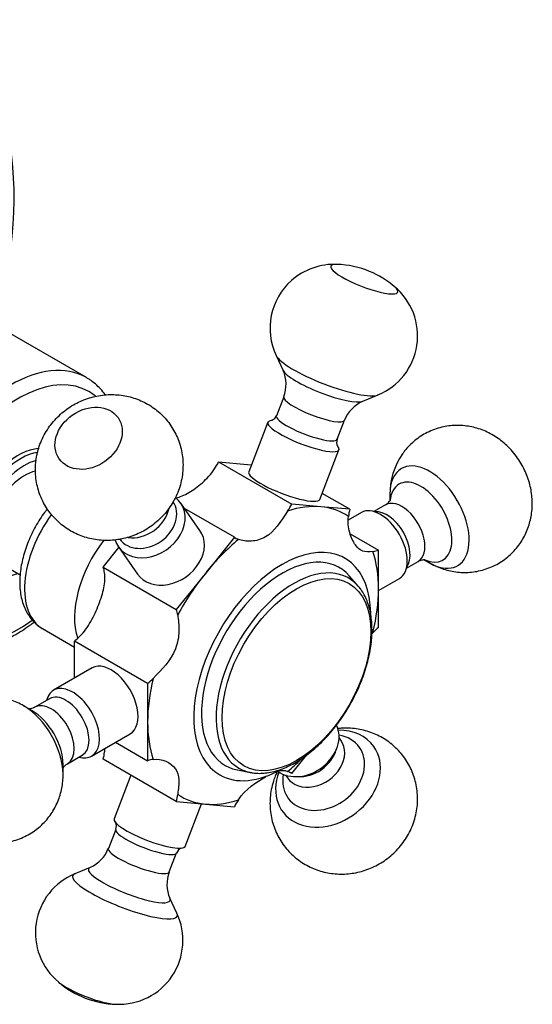
# Model space of a CAD drawing. Units: millimetres. Extents: x -247 to -28, y 30 to 240.
# Drawn here: x -75 to -28, y 30 to 120 of the extents above; entities that cross this region are included whole.
import ezdxf

# ---------------------------------------------------------------- set-up
doc = ezdxf.new("R2010")
doc.units = ezdxf.units.MM
for name, color, linetype in [('576001', 7, 'Continuous'), ('576002', 7, 'Continuous'), ('576003', 7, 'Continuous'), ('576026', 7, 'Continuous'), ('576041', 7, 'Continuous'), ('656114', 7, 'Continuous'), ('Default', 7, 'Continuous')]:
    doc.layers.add(name, color=color, linetype=linetype)

# ---------------------------------------------------------------- blocks, each defined once
blk = doc.blocks.new('SE7')
at = {"layer": '576001', "color": 7, "linetype": 'Continuous'}
for p, q in [((72.039, 49.86), (74.706, 49.622)), ((72.039, 49.86), (78.756, 45.981)), ((74.706, 49.622), (75.051, 49.591)), ((84.091, 45.505), (81.544, 46.975)), ((73.484, 42.937), (68.912, 45.577)), ((81.423, 45.743), (78.756, 45.981)), ((84.091, 45.505), (81.423, 45.743)), ((73.484, 42.937), (70.817, 39.619)), ((84.133, 43.252), (86.727, 41.755)), ((61.432, 40.18), (62.882, 41.983)), ((86.727, 38.198), (86.727, 41.755)), ((61.432, 40.18), (68.15, 36.301)), ((70.817, 39.619), (68.15, 36.301)), ((86.727, 34.642), (86.727, 38.198)), ((55.857, 34.536), (58.796, 32.839)), ((58.796, 29.992), (58.796, 33.386)), ((65.513, 29.507), (58.796, 33.386)), ((65.513, 29.507), (65.513, 25.951)), ((65.513, 25.951), (65.513, 22.395)), ((62.575, 24.091), (65.513, 22.395)), ((78.756, 21.212), (80.115, 22.902)), ((68.15, 18.644), (61.432, 22.523)), ((78.756, 21.212), (78.476, 21.374)), ((68.15, 18.644), (70.817, 18.406)), ((70.817, 18.406), (73.484, 18.168))]:
    blk.add_line(p, q, dxfattribs=at)
for centre, major_axis, start_param, end_param in [((69.403, 51.058), (-2.5, -4.33), 1.479046, 1.626853), ((76.12, 47.18), (2.5, 4.33), 4.620639, 4.768446), ((76.12, 32.075), (7.5, 12.99), 0.261799, 0.570636), ((76.12, 32.075), (-7.5, -12.99), 3.094556, 3.403392), ((87.449, 46.168), (-2.5, -4.33), -1.103255, -0.955447), ((59.857, 41.464), (4, 6.928), 1.383126, 3.141593), ((64.453, 38.811), (-4, -6.928), 4.477348, 5.820823), ((76.12, 32.075), (7.5, 12.99), 1.000161, 1.308997), ((76.12, 47.18), (2.5, 4.33), 3.085536, 3.233343), ((77.888, 31.054), (-5.75, -9.959), 2.379149, 6.283185), ((87.449, 46.168), (-2.5, -4.33), 0.431848, 0.579656), ((76.12, 32.075), (7.5, 12.99), 5.497787, 5.806623), ((58.074, 36.965), (2.5, 4.33), -0.615349, -0.467542), ((76.12, 32.075), (-7.5, -12.99), 4.45059, 4.759426), ((76.12, 32.075), (7.5, 12.99), 5.188951, 5.497787), ((64.791, 33.087), (2.5, 4.33), -0.615349, -0.467542), ((87.449, 31.063), (2.5, 4.33), 0.991141, 1.138948), ((58.074, 36.965), (-2.5, -4.33), 0.991141, 1.138948), ((76.12, 32.075), (-7.5, -12.99), 5.188951, 5.497787), ((64.791, 33.087), (-2.5, -4.33), 0.991141, 1.138948), ((76.12, 32.075), (-7.5, -12.99), 5.497787, 5.806623), ((58.074, 21.86), (2.5, 4.33), -1.103255, -0.955447), ((64.791, 17.981), (2.5, 4.33), 0.431848, 0.579656), ((76.12, 32.075), (-7.5, -12.99), 1.000161, 1.121792), ((77.888, 31.054), (-5.75, -9.959), 0, 0.775478), ((76.12, 16.97), (-2.5, -4.33), 3.085536, 3.233343), ((64.791, 17.981), (2.5, 4.33), -1.103255, -0.955447), ((76.12, 32.075), (7.5, 12.99), 3.094556, 3.403392), ((76.12, 32.075), (-7.5, -12.99), 0.261799, 0.570636), ((76.12, 16.97), (-2.5, -4.33), 4.620639, 4.768446)]:
    blk.add_ellipse(centre, major_axis=major_axis, ratio=0.57735, start_param=start_param, end_param=end_param, dxfattribs=at)
for points, knots in [([(68.071, 46.546), (68.094, 46.551), (68.116, 46.555), (68.316, 46.599), (68.498, 46.66), (68.883, 46.823), (69.083, 46.924), (69.49, 47.159), (69.699, 47.293), (70.123, 47.598), (70.336, 47.765), (70.954, 48.311), (71.348, 48.741), (71.663, 49.224)], [0, 0, 0, 0, 0.020933, 0.020933, 0.184111, 0.184111, 0.347289, 0.347289, 0.510467, 0.510467, 0.673644, 0.673644, 1, 1, 1, 1]), ([(56.29, 45.548), (56.172, 45.397), (55.903, 45.036), (55.508, 44.44), (55.116, 43.763), (54.767, 43.064), (54.464, 42.35), (54.211, 41.627), (54.01, 40.899), (53.864, 40.173), (53.777, 39.455), (53.75, 38.749), (53.787, 38.063), (53.891, 37.404), (54.063, 36.784), (54.301, 36.211), (54.6, 35.697), (54.956, 35.244), (55.358, 34.869), (55.683, 34.625), (55.858, 34.539), (55.884, 34.526)], [0, 0, 0, 0, 0.041971, 0.098229, 0.15445, 0.210703, 0.267035, 0.323519, 0.380224, 0.437216, 0.494541, 0.552204, 0.610133, 0.668043, 0.725491, 0.781942, 0.836927, 0.890231, 0.941958, 0.992459, 1, 1, 1, 1]), ([(78.38, 45.346), (77.751, 44.378), (77.161, 43.44), (75.937, 42.732), (75.476, 42.607), (74.594, 42.55), (74.177, 42.614), (73.86, 42.736)], [0, 0, 0, 0, 0.5, 0.5, 0.75, 0.75, 1, 1, 1, 1]), ([(86.225, 41.631), (85.457, 41.515), (85.021, 41.647), (84.408, 42.518), (84.215, 42.917), (83.957, 43.829), (83.894, 44.336), (83.964, 44.847)], [0, 0, 0, 0, 0.5, 0.5, 0.75, 0.75, 1, 1, 1, 1]), ([(59.298, 33.842), (59.489, 34.033), (59.666, 34.245), (59.999, 34.704), (60.15, 34.945), (60.432, 35.444), (60.563, 35.704), (60.808, 36.232), (60.919, 36.496), (61.122, 37.02), (61.215, 37.284), (61.376, 37.799), (61.443, 38.049), (61.543, 38.536), (61.577, 38.776), (61.602, 39.236), (61.593, 39.456), (61.558, 39.668)], [0, 0, 0, 0, 0.125, 0.125, 0.25, 0.25, 0.375, 0.375, 0.5, 0.5, 0.625, 0.625, 0.75, 0.75, 0.875, 0.875, 1, 1, 1, 1]), ([(68.276, 35.789), (68.346, 35.359), (68.404, 34.846), (68.375, 33.772), (68.281, 33.207), (67.67, 31.633), (66.787, 30.738), (66.015, 29.963)], [0, 0, 0, 0, 0.25, 0.25, 0.5, 0.5, 1, 1, 1, 1]), ([(66.015, 22.518), (66.783, 22.634), (67.667, 22.243), (68.281, 21.371), (68.375, 21.03), (68.404, 20.251), (68.346, 19.813), (68.276, 19.302)], [0, 0, 0, 0, 0.5, 0.5, 0.75, 0.75, 1, 1, 1, 1]), ([(73.86, 18.804), (74.489, 19.771), (75.528, 20.451), (76.395, 20.951), (76.445, 20.98), (76.494, 21.007)], [0, 0, 0, 0, 0.941441, 0.941441, 1, 1, 1, 1]), ([(77.295, 21.388), (77.345, 21.406), (77.393, 21.421), (77.767, 21.529), (78.064, 21.535), (78.38, 21.414)], [0, 0, 0, 0, 0.127416, 0.127416, 1, 1, 1, 1])]:
    blk.add_open_spline(points, degree=3, knots=knots, dxfattribs=at)
for points in [[(86.111, 34.067), (86.148, 34.107), (86.186, 34.147), (86.225, 34.186)], [(61.558, 23.181), (61.574, 23.294), (61.584, 23.406), (61.59, 23.517)]]:
    blk.add_open_spline(points, degree=3, dxfattribs=at)
at = {"layer": '576002', "color": 7, "linetype": 'Continuous'}
for p, q in [((77.316, 59.658), (77.962, 58.282)), ((78.02, 55.862), (77.342, 54.113)), ((85.289, 55.439), (86.694, 56.019)), ((76.569, 53.505), (74.802, 48.948)), ((82.935, 51.942), (83.614, 53.691)), ((81.328, 46.416), (83.095, 50.972)), ((87.777, 46.889), (87.777, 46.288)), ((70.321, 43.571), (68.554, 46.086)), ((87.373, 45.914), (86.305, 45.297)), ((85.153, 45.21), (83.953, 44.517)), ((62.827, 42.061), (64.595, 39.546)), ((90.9, 40.88), (91.419, 40.58)), ((89.305, 40.101), (90.373, 40.718)), ((86.727, 38.035), (88.653, 39.148)), ((60.405, 30.921), (56.869, 28.88)), ((56.507, 28.093), (55.15, 27.31)), ((54.9, 26.988), (54.103, 27.448)), ((60.369, 22.818), (63.905, 24.859)), ((83.271, 24.278), (83.104, 24.516)), ((58.15, 22.114), (59.507, 22.897)), ((57.746, 21.139), (57.746, 22.058)), ((63.978, 21.053), (62.427, 17.055)), ((78.196, 21.066), (78.363, 20.828)), ((68.953, 14.523), (70.472, 18.437)), ((62.587, 16.085), (61.909, 14.336)), ((67.502, 12.166), (68.181, 13.915)), ((60.233, 12.589), (58.829, 12.009)), ((68.206, 8.37), (67.561, 9.746))]:
    blk.add_line(p, q, dxfattribs=at)
for centre, radius, start, end in [((82.678, 62.053), 5.974, 87.38343, 131.39149), ((82.661, 59.528), 8.5, 67.47757, 88.30593), ((82.661, 59.528), 8.5, 49.28202, 67.47757), ((82.612, 62.155), 5.854, 131.57372, 205.51271), ((84.454, 61.452), 5.869, 292.20402, 50.60465), ((75.156, 57.002), 3.081, 338.30849, 24.28768), ((86.496, 52.608), 3.075, 113.53035, 159.38812), ((76.7, 54.308), 0.662, 310.26249, 343.20369), ((83.591, 51.655), 0.711, 156.31496, 209.18524), ((94.181, 46.934), 6.401, 145.10798, 180.96746), ((86.857, 46.895), 1.103, 297.70245, 324.52666), ((61.962, 16.38), 0.682, 334.61642, 29.71077), ((59.045, 15.394), 3.044, 293.43387, 339.7506), ((68.866, 13.674), 0.724, 108.67761, 160.96572), ((61.069, 6.576), 5.87, 112.22345, 230.73351), ((70.353, 11.023), 3.067, 158.18746, 204.40376), ((62.888, 5.87), 5.87, 267.06886, 25.30985), ((62.862, 8.499), 8.5, 229.28202, 268.30593)]:
    blk.add_arc(centre, radius, start, end, dxfattribs=at)
for centre, major_axis, ratio, start_param, end_param in [((85.429, 66.664), (-3.082, 1.196), 0.211325, 5.7373, 6.283185), ((85.429, 66.664), (-3.082, 1.196), 0.211325, 0, 3.686042), ((82.09, 58.058), (-4.802, 1.863), 0.211325, 0.219963, 2.921865), ((81.692, 57.032), (-3.753, 1.456), 0.211325, 0.217929, 2.923664), ((80.817, 54.777), (2.797, -1.085), 0.211325, 3.141623, 6.283185), ((79.832, 52.238), (-3.263, 1.266), 0.211325, 0, 3.500127), ((79.832, 52.238), (-3.263, 1.266), 0.211325, 5.92064, 6.283185), ((80.139, 53.028), (2.797, -1.085), 0.211325, 3.141516, 6.283185), ((80.817, 54.777), (2.797, -1.085), 0.211325, 0, 0.000313), ((80.139, 53.028), (2.797, -1.085), 0.211325, 0, 0.000697), ((91.419, 44.786), (-2.576, 4.461), 0.577347, 2.356203, 6.283185), ((78.065, 47.682), (-3.263, 1.266), 0.211325, 0, 3.141593), ((91.419, 44.786), (-2.576, 4.461), 0.577347, 0, 0.785389), ((90.623, 44.326), (-2.013, 3.486), 0.577347, 2.483435, 6.283185), ((90.623, 44.326), (-2.013, 3.486), 0.577347, 0, 0.699518), ((65.69, 44.074), (-2.863, -2.013), 0.788674, 0, 3.393527), ((65.384, 44.509), (2.454, 1.725), 0.788674, 3.141593, 6.283185), ((88.873, 43.316), (1.5, -2.598), 0.577347, 0, 3.141593), ((64.706, 45.475), (2.454, 1.725), 0.788674, 3.851741, 5.57482), ((86.903, 42.179), (-1.75, 3.031), 0.577347, 3.141593, 6.283185), ((87.516, 42.533), (1.5, -2.598), 0.577347, 0.240449, 2.901143), ((67.458, 41.559), (-2.863, -2.013), 0.788674, 0, 3.141593), ((65.69, 44.074), (-2.863, -2.013), 0.788674, 6.034643, 6.283185), ((62.155, 27.89), (1.75, -3.031), 0.577347, 0, 3.141593), ((58.619, 25.849), (1.75, -3.031), 0.577347, 0, 3.682692), ((58.007, 25.495), (-1.5, 2.598), 0.577347, 3.141593, 6.283185), ((54.103, 23.242), (2.576, -4.461), 0.577347, -3.935858, -3.926982), ((54.103, 23.242), (2.576, -4.461), 0.577347, 0.792738, 2.347327), ((56.65, 24.712), (-1.5, 2.598), 0.577347, 3.142144, 6.282575), ((54.9, 23.701), (2.013, -3.486), 0.577347, 0.785389, 2.356203), ((79.832, 23.954), (2.863, 2.013), 0.788674, 3.407205, 6.157499), ((82.09, 20.742), (4.214, 2.962), 0.788674, 0, 0.865999), ((81.692, 21.308), (3.293, 2.315), 0.788674, 0, 0.680368), ((82.09, 20.742), (4.214, 2.962), 0.788674, 2.275593, 6.283185), ((81.692, 21.308), (3.293, 2.315), 0.788674, 2.461225, 6.283185), ((80.817, 22.553), (-2.454, -1.725), 0.788674, 0, 3.141593), ((58.619, 25.849), (1.75, -3.031), 0.577347, 5.742086, 6.283185), ((80.138, 23.518), (-2.454, -1.725), 0.788674, 0.761238, 2.380354), ((65.69, 15.789), (3.263, -1.266), 0.211325, 3.141593, 6.283185), ((65.384, 15), (-2.797, 1.085), 0.211325, 0, 3.142919), ((65.384, 15), (-2.797, 1.085), 0.211325, 6.282765, 6.283185), ((64.705, 13.251), (-2.797, 1.085), 0.211325, 0, 3.142114), ((64.705, 13.251), (-2.797, 1.085), 0.211325, 6.283021, 6.283185), ((63.432, 9.97), (4.802, -1.863), 0.211325, 2.922273, 6.283185), ((63.83, 10.996), (3.753, -1.456), 0.211325, 2.923664, 6.283185), ((63.83, 10.996), (3.753, -1.456), 0.211325, 0, 0.217929), ((63.432, 9.97), (4.802, -1.863), 0.211325, 0, 0.21917), ((60.093, 1.364), (3.082, -1.196), 0.211325, 3.689047, 5.740598)]:
    blk.add_ellipse(centre, major_axis=major_axis, ratio=ratio, start_param=start_param, end_param=end_param, dxfattribs=at)
blk.add_ellipse((60.093, 52.036), major_axis=(-2.704, -1.901), ratio=0.788674, dxfattribs=at)
for points, knots in [([(55.336, 50.483), (55.292, 50.241), (55.219, 49.809), (55.187, 49.077), (55.236, 48.344), (55.366, 47.622), (55.575, 46.927), (55.856, 46.265), (56.206, 45.644), (56.618, 45.07), (57.086, 44.548), (57.604, 44.083), (58.166, 43.678), (58.765, 43.337), (59.394, 43.061), (60.048, 42.851), (60.72, 42.711), (61.405, 42.639), (62.097, 42.638), (62.79, 42.706), (63.478, 42.846), (64.156, 43.055), (64.815, 43.335), (65.449, 43.684), (66.051, 44.1), (66.612, 44.58), (67.125, 45.12), (67.581, 45.716), (67.972, 46.36), (68.291, 47.043), (68.533, 47.758), (68.694, 48.492), (68.771, 49.236), (68.765, 49.978), (68.675, 50.709), (68.506, 51.418), (68.262, 52.098), (67.946, 52.741), (67.565, 53.34), (67.125, 53.889), (66.632, 54.384), (66.092, 54.82), (65.511, 55.194), (64.897, 55.504), (64.255, 55.747), (63.591, 55.923), (62.912, 56.03), (62.223, 56.068), (61.53, 56.035), (60.838, 55.932), (60.154, 55.758), (59.485, 55.514), (58.837, 55.201), (58.217, 54.819), (57.634, 54.371), (57.096, 53.861), (56.61, 53.293), (56.185, 52.674), (55.827, 52.007), (55.556, 51.337), (55.405, 50.806), (55.349, 50.545), (55.336, 50.483)], [0, 0, 0, 0, 0.015844, 0.033381, 0.050822, 0.06811, 0.085235, 0.1022, 0.11901, 0.135676, 0.152212, 0.168633, 0.184958, 0.20121, 0.217415, 0.2336, 0.249794, 0.266029, 0.282336, 0.298744, 0.315281, 0.331969, 0.348824, 0.365855, 0.383065, 0.400449, 0.417987, 0.435653, 0.45341, 0.471211, 0.489006, 0.506746, 0.52439, 0.541907, 0.559275, 0.576484, 0.59353, 0.610418, 0.627157, 0.643757, 0.660235, 0.676606, 0.692893, 0.709119, 0.72531, 0.741496, 0.757706, 0.773972, 0.790325, 0.806793, 0.823401, 0.840169, 0.857109, 0.874228, 0.891524, 0.908985, 0.92659, 0.944306, 0.96209, 0.979895, 0.995888, 1, 1, 1, 1]), ([(77.128, 53.803), (77.075, 53.763), (76.992, 53.702), (76.909, 53.672), (76.888, 53.668), (76.89, 53.668)], [0, 0, 0, 0, 0.371495, 0.692809, 1, 1, 1, 1]), ([(91.373, 40.613), (91.414, 40.587), (91.626, 40.451), (92.084, 40.235), (92.698, 39.999), (93.338, 39.829), (93.986, 39.726), (94.639, 39.691), (95.291, 39.723), (95.957, 39.828), (96.626, 40.009), (97.283, 40.273), (97.896, 40.604), (98.459, 40.995), (98.967, 41.439), (99.419, 41.928), (99.811, 42.457), (100.143, 43.019), (100.413, 43.607), (100.62, 44.217), (100.766, 44.844), (100.85, 45.485), (100.871, 46.135), (100.83, 46.794), (100.724, 47.458), (100.552, 48.123), (100.313, 48.786), (100.005, 49.438), (99.628, 50.073), (99.179, 50.682), (98.68, 51.232), (98.147, 51.713), (97.595, 52.121), (97.013, 52.468), (96.406, 52.752), (95.78, 52.971), (95.139, 53.124), (94.489, 53.21), (93.835, 53.229), (93.185, 53.179), (92.523, 53.057), (91.861, 52.859), (91.213, 52.579), (90.612, 52.235), (90.06, 51.83), (89.567, 51.379), (89.188, 50.949), (89.004, 50.697), (88.931, 50.596)], [0, 0, 0, 0, 0.00438, 0.026584, 0.048565, 0.070378, 0.092072, 0.113681, 0.135235, 0.156753, 0.18049, 0.203862, 0.226828, 0.24943, 0.271702, 0.293685, 0.315419, 0.336949, 0.358326, 0.379611, 0.400877, 0.422211, 0.443717, 0.465509, 0.487701, 0.510379, 0.533589, 0.557336, 0.581626, 0.606523, 0.63209, 0.655047, 0.677743, 0.700147, 0.72229, 0.744224, 0.766003, 0.787673, 0.809266, 0.830809, 0.85232, 0.875962, 0.899239, 0.92212, 0.944645, 0.966849, 0.988772, 1, 1, 1, 1]), ([(87.82, 46.367), (87.82, 46.367), (87.82, 46.365), (87.809, 46.337), (87.775, 46.284), (87.756, 46.255)], [0, 0, 0, 0, 0.047605, 0.571342, 1, 1, 1, 1]), ([(90.371, 40.717), (90.372, 40.717), (90.449, 40.773), (90.633, 40.839), (90.832, 40.881), (90.958, 40.884), (90.988, 40.879), (90.989, 40.879), (90.989, 40.879)], [0, 0, 0, 0, 0.002017, 0.31926, 0.565579, 0.781039, 0.99715, 1, 1, 1, 1]), ([(54.146, 27.415), (54.086, 27.453), (53.857, 27.597), (53.381, 27.818), (52.764, 28.048), (52.123, 28.212), (51.474, 28.308), (50.821, 28.337), (50.169, 28.298), (49.505, 28.187), (48.838, 27.999), (48.185, 27.729), (47.576, 27.393), (47.018, 26.997), (46.514, 26.549), (46.068, 26.056), (45.681, 25.524), (45.354, 24.959), (45.09, 24.369), (44.887, 23.757), (44.747, 23.129), (44.668, 22.488), (44.652, 21.836), (44.7, 21.176), (44.81, 20.516), (44.97, 19.912), (45.093, 19.574), (45.153, 19.412)], [0, 0, 0, 0, 0.012121, 0.054147, 0.095761, 0.137067, 0.178152, 0.219085, 0.259917, 0.300683, 0.345591, 0.389805, 0.433259, 0.476027, 0.518178, 0.559787, 0.600931, 0.641697, 0.682182, 0.722504, 0.762801, 0.803243, 0.84403, 0.885378, 0.927499, 0.970554, 1, 1, 1, 1]), ([(55.145, 27.314), (55.122, 27.298), (55.032, 27.238), (54.844, 27.176), (54.692, 27.15), (54.63, 27.146), (54.615, 27.146)], [0, 0, 0, 0, 0.113822, 0.525076, 0.871452, 1, 1, 1, 1]), ([(77.444, 21.429), (77.35, 21.236), (77.165, 20.808), (76.95, 20.124), (76.806, 19.387), (76.746, 18.643), (76.769, 17.902), (76.875, 17.175), (77.059, 16.47), (77.318, 15.797), (77.648, 15.163), (78.041, 14.574), (78.492, 14.035), (78.996, 13.552), (79.544, 13.128), (80.132, 12.767), (80.752, 12.47), (81.399, 12.24), (82.066, 12.077), (82.748, 11.984), (83.438, 11.961), (84.132, 12.008), (84.822, 12.125), (85.504, 12.313), (86.169, 12.571), (86.812, 12.898), (87.425, 13.293), (88, 13.754), (88.529, 14.276), (89.003, 14.855), (89.415, 15.484), (89.758, 16.157), (90.024, 16.863), (90.211, 17.592), (90.314, 18.334), (90.333, 19.078), (90.269, 19.813), (90.125, 20.53), (89.904, 21.22), (89.61, 21.876), (89.248, 22.489), (88.826, 23.054), (88.348, 23.566), (87.822, 24.02), (87.254, 24.414), (86.649, 24.744), (86.015, 25.009), (85.358, 25.206), (84.683, 25.335), (83.996, 25.394), (83.422, 25.385), (83.079, 25.354), (82.967, 25.341)], [0, 0, 0, 0, 0.018218, 0.039556, 0.060816, 0.081953, 0.10293, 0.123726, 0.14433, 0.16474, 0.18496, 0.205004, 0.224887, 0.244625, 0.26424, 0.28376, 0.303213, 0.322631, 0.342049, 0.361505, 0.381034, 0.400675, 0.42046, 0.440419, 0.460573, 0.480936, 0.501514, 0.522303, 0.543286, 0.564433, 0.585705, 0.607048, 0.628403, 0.649709, 0.670914, 0.691977, 0.712868, 0.733571, 0.75408, 0.774396, 0.794529, 0.814492, 0.834302, 0.853977, 0.873542, 0.893025, 0.912457, 0.93187, 0.951302, 0.970789, 0.990369, 1, 1, 1, 1]), ([(57.741, 21.734), (57.757, 21.759), (57.806, 21.831), (57.941, 21.976), (58.069, 22.06), (58.15, 22.113)], [0, 0, 0, 0, 0.247549, 0.606567, 1, 1, 1, 1]), ([(45.153, 19.412), (45.241, 19.199), (45.404, 18.81), (45.751, 18.18), (46.172, 17.564), (46.648, 16.997), (47.162, 16.496), (47.7, 16.065), (48.271, 15.693), (48.868, 15.383), (49.487, 15.138), (50.123, 14.958), (50.77, 14.844), (51.423, 14.798), (52.075, 14.821), (52.744, 14.914), (53.417, 15.085), (54.079, 15.339), (54.698, 15.661), (55.268, 16.044), (55.785, 16.481), (56.244, 16.965), (56.645, 17.489), (56.985, 18.046), (57.263, 18.632), (57.479, 19.238), (57.635, 19.865), (57.722, 20.497), (57.756, 20.955), (57.745, 21.169), (57.744, 21.181)], [0, 0, 0, 0, 0.034331, 0.074275, 0.115109, 0.15702, 0.195163, 0.232921, 0.270202, 0.307022, 0.34346, 0.379606, 0.415542, 0.451332, 0.487022, 0.522649, 0.562042, 0.600828, 0.638935, 0.676427, 0.713368, 0.749819, 0.785849, 0.821531, 0.856947, 0.892196, 0.927395, 0.962684, 0.998234, 1, 1, 1, 1])]:
    blk.add_open_spline(points, degree=3, knots=knots, dxfattribs=at)
at = {"layer": '576003', "color": 7, "linetype": 'Continuous'}
for p, q in [((84.873, 38.443), (84.067, 39.375)), ((73.771, 21.543), (74.982, 21.31))]:
    blk.add_line(p, q, dxfattribs=at)
for centre, major_axis, start_param, end_param in [((77.888, 31.054), (-5.25, -9.093), 2.943889, 6.283185), ((78.937, 30.448), (-5.044, -8.736), 2.943889, 6.283185), ((78.937, 30.448), (-5.044, -8.736), -3.36446, -3.339297), ((77.888, 31.054), (-5.25, -9.093), 0, 0.197704), ((78.937, 30.448), (-5.044, -8.736), 0, 0.183965), ((78.937, 30.448), (-5.044, -8.736), 0.183965, 0.197704)]:
    blk.add_ellipse(centre, major_axis=major_axis, ratio=0.57735, start_param=start_param, end_param=end_param, dxfattribs=at)
blk.add_ellipse((79.193, 30.301), major_axis=(4.837, 8.378), ratio=0.57735, dxfattribs=at)
for points, knots in [([(83.159, 26.056), (83.257, 26.194), (83.496, 26.533), (83.905, 27.172), (84.338, 27.931), (84.734, 28.715), (85.085, 29.511), (85.39, 30.316), (85.646, 31.121), (85.851, 31.923), (86.003, 32.715), (86.1, 33.492), (86.142, 34.247), (86.128, 34.976), (86.057, 35.672), (85.928, 36.331), (85.743, 36.947), (85.503, 37.508), (85.24, 37.975), (85.058, 38.204), (84.973, 38.308)], [0, 0, 0, 0, 0.030695, 0.088773, 0.146857, 0.204947, 0.263052, 0.321185, 0.379359, 0.437589, 0.495884, 0.554256, 0.612706, 0.67123, 0.729805, 0.788366, 0.846814, 0.905012, 0.962799, 1, 1, 1, 1]), ([(74.897, 21.337), (75.01, 21.311), (75.273, 21.252), (75.773, 21.224), (76.355, 21.253), (76.962, 21.356), (77.582, 21.528), (78.213, 21.771), (78.849, 22.08), (79.484, 22.454), (80.113, 22.89), (80.732, 23.383), (81.336, 23.93), (81.922, 24.527), (82.478, 25.162), (82.898, 25.697), (83.105, 25.981), (83.159, 26.056)], [0, 0, 0, 0, 0.040524, 0.110557, 0.181272, 0.252692, 0.324713, 0.397169, 0.469885, 0.542722, 0.615573, 0.688381, 0.761125, 0.833802, 0.906417, 0.978981, 1, 1, 1, 1])]:
    blk.add_open_spline(points, degree=3, knots=knots, dxfattribs=at)
at = {"layer": '576026', "color": 7, "linetype": 'Continuous'}
blk.add_line((59.892, 57.61), (44.986, 66.216), dxfattribs=at)
for centre, major_axis, start_param, end_param in [((52.892, 45.486), (-7, -12.124), 3.141593, 6.27887), ((53.599, 45.077), (6.5, 11.258), 0, 4.069657), ((52.892, 45.486), (-7, -12.124), 3.137897, 3.141593), ((53.599, 45.077), (6.5, 11.258), 6.183071, 6.283185), ((53.599, 45.077), (-3.3, -5.716), 3.507557, 6.283185)]:
    blk.add_ellipse(centre, major_axis=major_axis, ratio=0.57735, start_param=start_param, end_param=end_param, dxfattribs=at)
for points, knots in [([(61.624, 56.029), (61.62, 56.035), (61.482, 56.226), (61.192, 56.58), (60.72, 57.035), (60.282, 57.378), (60.019, 57.527), (59.916, 57.585)], [0, 0, 0, 0, 0.009685, 0.296532, 0.579834, 0.860099, 1, 1, 1, 1]), ([(45.861, 33.389), (46, 33.307), (46.289, 33.139), (46.836, 32.92), (47.456, 32.746), (48.11, 32.641), (48.787, 32.607), (49.488, 32.643), (50.209, 32.751), (50.945, 32.93), (51.693, 33.181), (52.447, 33.5), (53.203, 33.887), (53.957, 34.339), (54.581, 34.768), (54.952, 35.048), (55.076, 35.145)], [0, 0, 0, 0, 0.05009, 0.123036, 0.196084, 0.269569, 0.343748, 0.418768, 0.494649, 0.571304, 0.648575, 0.726276, 0.804235, 0.882315, 0.960401, 1, 1, 1, 1])]:
    blk.add_open_spline(points, degree=3, knots=knots, dxfattribs=at)
at = {"layer": '576041', "color": 7, "linetype": 'Continuous'}
blk.add_ellipse((28.143, 59.774), major_axis=(17.75, 30.744), ratio=0.57735, start_param=5.117767, end_param=6.283185, dxfattribs=at)
at = {"layer": '656114', "color": 7, "linetype": 'Continuous'}
blk.add_line((51.825, 40.617), (53.79, 39.482), dxfattribs=at)
for centre, major_axis, start_param, end_param in [((53.846, 44.935), (-3.2, -5.543), 3.577017, 6.283185), ((54.2, 44.73), (2.95, 5.11), 0.527676, 3.776571), ((54.2, 44.73), (2.375, 4.114), 0.47848, 3.141593)]:
    blk.add_ellipse(centre, major_axis=major_axis, ratio=0.57735, start_param=start_param, end_param=end_param, dxfattribs=at)

msp = doc.modelspace()

# ---------------------------------------------------------------- block references
at = {"layer": 'Default', "color": 7}
msp.add_blockref('SE7', (-128.542, 29.697), dxfattribs=at)

doc.saveas('drawing.dxf')
